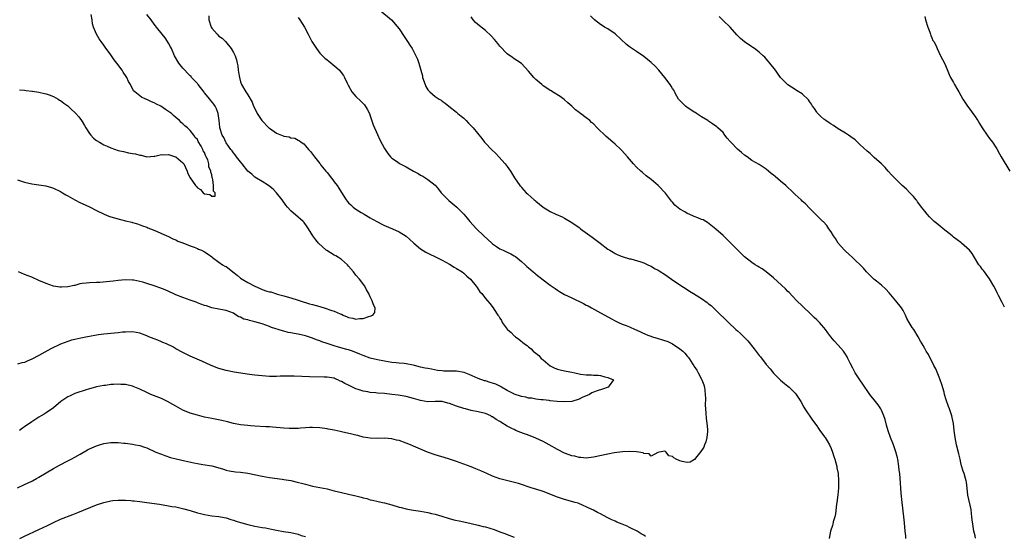
# Model space of a CAD drawing. Units: inches. Extents: x 2544000 to 2547000, y 1560000 to 1562348.
# Drawn here: x 2544250 to 2544523, y 1562044 to 1562187 of the extents above; entities that cross this region are included whole.
import ezdxf

# ---------------------------------------------------------------- set-up
doc = ezdxf.new("R2010")
doc.units = ezdxf.units.IN
doc.header["$MEASUREMENT"] = 0
doc.layers.add('LD25441560_10ft', color=82, linetype='Continuous')

msp = doc.modelspace()

# ---------------------------------------------------------------- linework, layer by layer
at = {"layer": 'LD25441560_10ft'}
for points, elevation in [([(2544349.66, 1562189.66), (2544352.88, 1562187), (2544355, 1562184.54), (2544356.4, 1562182.4), (2544357, 1562181.57), (2544357.21, 1562181.21), (2544357.36, 1562181), (2544358, 1562180), (2544358.62, 1562179), (2544359, 1562178.26), (2544359.71, 1562177), (2544360.11, 1562176.11), (2544360.48, 1562175), (2544361.03, 1562173), (2544361.49, 1562171.49), (2544361.56, 1562171), (2544362.22, 1562169), (2544362.47, 1562168.47), (2544363, 1562167.58), (2544363.27, 1562167.27), (2544363.52, 1562167), (2544364.31, 1562166.31), (2544365, 1562165.72), (2544366.18, 1562165), (2544366.67, 1562164.67), (2544367, 1562164.4), (2544367.84, 1562163.84), (2544368.8, 1562163), (2544371, 1562161.32), (2544371.36, 1562161), (2544372.28, 1562160.28), (2544373, 1562159.65), (2544373.67, 1562159), (2544374.33, 1562158.33), (2544375, 1562157.59), (2544375.58, 1562157), (2544378.03, 1562154.03), (2544378.76, 1562153), (2544379, 1562152.72), (2544380.71, 1562151), (2544381.88, 1562149.88), (2544382.69, 1562149), (2544384.47, 1562147), (2544385, 1562146.23), (2544385.95, 1562145), (2544387.08, 1562143.08), (2544388.6, 1562141), (2544388.79, 1562140.79), (2544389, 1562140.45), (2544390.31, 1562139), (2544390.71, 1562138.71), (2544391.72, 1562137.72), (2544392.5, 1562137), (2544392.81, 1562136.81), (2544393, 1562136.68), (2544395.05, 1562135), (2544397, 1562133.75), (2544398.58, 1562133), (2544400.29, 1562132.29), (2544401, 1562131.97), (2544403, 1562130.74), (2544405, 1562129.32), (2544405.41, 1562129), (2544408.65, 1562126.65), (2544409, 1562126.36), (2544410.86, 1562125), (2544413, 1562123.34), (2544413.58, 1562123), (2544414.45, 1562122.45), (2544415, 1562122.15), (2544415.79, 1562121.79), (2544417, 1562121.31), (2544419, 1562120.68), (2544419.4, 1562120.6), (2544422.17, 1562119.83), (2544423, 1562119.53), (2544424.15, 1562119), (2544424.72, 1562118.72), (2544425, 1562118.62), (2544425.99, 1562117.99), (2544427, 1562117.48), (2544427.28, 1562117.29), (2544429, 1562116.18), (2544430.66, 1562115), (2544433, 1562113.39), (2544435, 1562112.11), (2544435.7, 1562111.7), (2544436.78, 1562111), (2544439, 1562109.6), (2544440.55, 1562108.55), (2544441, 1562108.18), (2544441.67, 1562107.67), (2544443, 1562106.41), (2544446.47, 1562103), (2544448.56, 1562101), (2544449, 1562100.6), (2544449.86, 1562099.86), (2544450.9, 1562098.9), (2544451.89, 1562097.89), (2544453.67, 1562095.67), (2544455, 1562093.84), (2544455.38, 1562093.38), (2544457, 1562091.29), (2544458.06, 1562090.06), (2544459, 1562088.93), (2544460.94, 1562086.94), (2544462.02, 1562086.02), (2544463, 1562085.29), (2544463.32, 1562085), (2544465, 1562083.34), (2544465.27, 1562083), (2544466.59, 1562081), (2544467.44, 1562079.44), (2544467.75, 1562079), (2544469.82, 1562075.82), (2544471, 1562074.23), (2544471.49, 1562073.49), (2544471.88, 1562073), (2544472.31, 1562072.31), (2544473, 1562071.49), (2544473.2, 1562071.2), (2544473.36, 1562071), (2544473.9, 1562070.1), (2544474.52, 1562069), (2544475, 1562067.93), (2544475.37, 1562067), (2544475.79, 1562065.79), (2544476.03, 1562065), (2544476.58, 1562063), (2544476.63, 1562062.63), (2544476.94, 1562061), (2544477.08, 1562059), (2544477.02, 1562056.98), (2544476.85, 1562055.15), (2544476.59, 1562053), (2544476.51, 1562052.51), (2544476.21, 1562049.79), (2544476.02, 1562049), (2544475.59, 1562047.59), (2544475.49, 1562047), (2544475.39, 1562046.61), (2544474.82, 1562045), (2544474.44, 1562043)], 7290), ([(2544249, 1562142.53), (2544251, 1562141.91), (2544253, 1562141.48), (2544256.87, 1562140.87), (2544258.44, 1562140.44), (2544259, 1562140.23), (2544261, 1562139.31), (2544261.53, 1562139), (2544262.43, 1562138.43), (2544263, 1562138.12), (2544264.98, 1562136.98), (2544266.32, 1562136.32), (2544267, 1562136.02), (2544269.06, 1562135.06), (2544271, 1562134.06), (2544273.14, 1562133), (2544274.45, 1562132.45), (2544275, 1562132.32), (2544276, 1562132), (2544277.6, 1562131.6), (2544279, 1562131.22), (2544280.8, 1562130.8), (2544281, 1562130.7), (2544282.34, 1562130.34), (2544283.76, 1562129.76), (2544285, 1562129.39), (2544285.24, 1562129.24), (2544285.96, 1562129), (2544287.69, 1562128.31), (2544289, 1562127.67), (2544291, 1562126.81), (2544292.2, 1562126.2), (2544293, 1562125.9), (2544293.58, 1562125.58), (2544295, 1562125.06), (2544297, 1562124.27), (2544298.15, 1562123.85), (2544299, 1562123.49), (2544299.33, 1562123.33), (2544300.11, 1562123), (2544301, 1562122.59), (2544301.97, 1562121.97), (2544303, 1562121.19), (2544303.2, 1562121), (2544305, 1562119.73), (2544305.96, 1562119), (2544306.63, 1562118.63), (2544307, 1562118.48), (2544307.87, 1562117.87), (2544308.85, 1562117), (2544310.07, 1562116.07), (2544311, 1562115.3), (2544311.43, 1562115), (2544313, 1562114.08), (2544315, 1562113), (2544316.42, 1562112.42), (2544317, 1562112.14), (2544318.3, 1562111.7), (2544319, 1562111.5), (2544319.43, 1562111.43), (2544320.94, 1562110.94), (2544321.13, 1562110.87), (2544323, 1562110.33), (2544323.96, 1562110.04), (2544325, 1562109.77), (2544327, 1562109.16), (2544328.62, 1562108.62), (2544329, 1562108.52), (2544330.15, 1562108.15), (2544331, 1562107.93), (2544333, 1562107.37), (2544333.3, 1562107.3), (2544334.17, 1562107), (2544336.32, 1562106.32), (2544337, 1562106.06), (2544338.63, 1562105.37), (2544339, 1562105.25), (2544339.51, 1562105), (2544340.57, 1562104.57), (2544341, 1562104.36), (2544342.17, 1562104.17), (2544343, 1562103.87), (2544344.05, 1562104.05), (2544345, 1562104.06), (2544346.65, 1562104.65), (2544347, 1562104.73), (2544347.75, 1562105), (2544348.27, 1562105.73), (2544348.35, 1562107), (2544347.88, 1562107.88), (2544347.55, 1562109), (2544347, 1562110.08), (2544346.71, 1562110.7), (2544346.6, 1562111), (2544346, 1562111.99), (2544345.53, 1562113), (2544344.05, 1562115), (2544343, 1562116.14), (2544342.33, 1562117), (2544341, 1562118.57), (2544340.67, 1562119), (2544339, 1562120.45), (2544338.2, 1562121), (2544337.47, 1562121.47), (2544337, 1562121.69), (2544334.91, 1562122.91), (2544334.8, 1562123), (2544332.61, 1562125), (2544331.93, 1562125.93), (2544331.09, 1562127), (2544329.87, 1562129), (2544329.53, 1562129.53), (2544328.69, 1562130.69), (2544328.42, 1562131), (2544327.67, 1562131.67), (2544327, 1562132.2), (2544325, 1562133.97), (2544324.04, 1562135), (2544323.56, 1562135.56), (2544322.71, 1562136.71), (2544322.52, 1562137), (2544320.99, 1562139), (2544320.01, 1562140.01), (2544318.76, 1562141), (2544317, 1562142.08), (2544315.42, 1562143), (2544315, 1562143.3), (2544314.12, 1562144.12), (2544313, 1562144.97), (2544311.46, 1562147), (2544311, 1562147.53), (2544309.89, 1562149), (2544309.52, 1562149.52), (2544309, 1562150.03), (2544308.62, 1562150.62), (2544308.32, 1562151), (2544307, 1562152.87), (2544306.92, 1562153), (2544306.34, 1562154.34), (2544305.92, 1562155), (2544305.23, 1562157), (2544305.2, 1562157.2), (2544305.02, 1562159), (2544304.76, 1562161), (2544304.27, 1562162.27), (2544303.92, 1562163), (2544303.57, 1562163.57), (2544302.68, 1562164.68), (2544302.45, 1562165), (2544301, 1562166.76), (2544300.88, 1562166.88), (2544299.23, 1562169), (2544299.14, 1562169.14), (2544299, 1562169.32), (2544297.41, 1562171), (2544297.23, 1562171.23), (2544297, 1562171.49), (2544296.22, 1562172.22), (2544295.47, 1562173), (2544295, 1562173.61), (2544293.83, 1562175), (2544292.68, 1562177), (2544291.8, 1562179), (2544291.54, 1562179.54), (2544291, 1562180.51), (2544290.71, 1562181), (2544290.03, 1562182.03), (2544289.19, 1562183), (2544287.62, 1562185), (2544287.36, 1562185.36), (2544287, 1562185.81), (2544286.18, 1562187), (2544285, 1562188.45)], 7260), ([(2544327, 1562187.65), (2544327.5, 1562187), (2544328.74, 1562185), (2544329.77, 1562183), (2544330.82, 1562181), (2544332.06, 1562179), (2544333, 1562177.78), (2544333.74, 1562177), (2544334.38, 1562176.38), (2544335, 1562175.86), (2544335.49, 1562175.49), (2544336.62, 1562174.62), (2544337.71, 1562173.71), (2544338.43, 1562173), (2544338.7, 1562172.7), (2544339.55, 1562171.55), (2544339.86, 1562171), (2544340.58, 1562169.42), (2544340.86, 1562168.86), (2544341.92, 1562167), (2544343, 1562165.7), (2544344.39, 1562164.39), (2544345, 1562163.76), (2544345.4, 1562163.4), (2544346.19, 1562162.19), (2544346.76, 1562161), (2544347, 1562160.38), (2544347.85, 1562157.85), (2544349, 1562155.19), (2544349.68, 1562153.68), (2544351, 1562151.26), (2544351.16, 1562151), (2544351.89, 1562149.89), (2544352.59, 1562149), (2544353, 1562148.6), (2544354.28, 1562147.72), (2544355, 1562147.2), (2544355.32, 1562147), (2544357, 1562146.16), (2544359, 1562144.96), (2544360.29, 1562144.29), (2544361, 1562143.84), (2544361.57, 1562143.57), (2544363, 1562142.7), (2544365, 1562141.07), (2544365.95, 1562139.95), (2544366.71, 1562139), (2544368.67, 1562137), (2544368.84, 1562136.84), (2544369.95, 1562135.95), (2544371.02, 1562135), (2544373, 1562133), (2544373.94, 1562131.94), (2544374.67, 1562131), (2544376.5, 1562129), (2544378.57, 1562127), (2544380.79, 1562125), (2544381, 1562124.82), (2544382.07, 1562124.07), (2544383, 1562123.44), (2544383.89, 1562123), (2544384.65, 1562122.65), (2544385, 1562122.45), (2544386.05, 1562122.05), (2544387, 1562121.48), (2544387.31, 1562121.31), (2544389, 1562119.94), (2544390, 1562119), (2544390.53, 1562118.53), (2544391, 1562118.09), (2544391.61, 1562117.61), (2544392.29, 1562117), (2544392.69, 1562116.69), (2544393, 1562116.41), (2544395, 1562114.82), (2544397, 1562113.34), (2544398.4, 1562112.4), (2544399, 1562111.89), (2544399.57, 1562111.57), (2544400.48, 1562111), (2544401, 1562110.71), (2544403, 1562109.82), (2544406.24, 1562108.24), (2544407, 1562107.8), (2544407.54, 1562107.54), (2544408.47, 1562107), (2544411, 1562105.65), (2544412.15, 1562105), (2544414.02, 1562104.02), (2544415, 1562103.46), (2544415.93, 1562103), (2544417, 1562102.52), (2544418.1, 1562102.1), (2544419, 1562101.71), (2544420.56, 1562101), (2544420.88, 1562100.88), (2544422.28, 1562100.28), (2544423.67, 1562099.67), (2544425.43, 1562099), (2544427, 1562098.55), (2544428.18, 1562098.18), (2544429.65, 1562097.65), (2544431, 1562096.99), (2544433, 1562095.67), (2544433.82, 1562095), (2544434.41, 1562094.41), (2544435, 1562093.65), (2544435.32, 1562093.32), (2544435.57, 1562093), (2544436.52, 1562091.48), (2544436.9, 1562090.9), (2544437, 1562090.71), (2544437.71, 1562089.71), (2544438.1, 1562089), (2544439, 1562087.25), (2544439.15, 1562087), (2544439.66, 1562085.66), (2544439.85, 1562085), (2544439.96, 1562084.04), (2544440.06, 1562083), (2544440.1, 1562081.9), (2544440.02, 1562080.02), (2544440.08, 1562079), (2544440.23, 1562077.77), (2544440.3, 1562076.3), (2544440.54, 1562075), (2544440.72, 1562073.28), (2544440.71, 1562073), (2544440.65, 1562072.65), (2544440.52, 1562071), (2544440.2, 1562069.8), (2544439.87, 1562069), (2544439.64, 1562068.36), (2544438.87, 1562067.13), (2544437.71, 1562065.71), (2544437.1, 1562064.9), (2544435.86, 1562064.14), (2544435, 1562064.05), (2544433.65, 1562064.35), (2544433, 1562064.52), (2544431.98, 1562065), (2544431.35, 1562065.35), (2544431, 1562065.75), (2544429.98, 1562065.98), (2544429.24, 1562067), (2544429, 1562067.15), (2544428.8, 1562067.2), (2544427.25, 1562067), (2544426.89, 1562066.89), (2544425, 1562065.8), (2544424.51, 1562066.51), (2544423, 1562066.56), (2544422.79, 1562066.79), (2544421, 1562067.03), (2544419, 1562067.14), (2544417.03, 1562067.03), (2544414.73, 1562066.73), (2544413, 1562066.38), (2544409, 1562065.53), (2544407, 1562065.31), (2544405.47, 1562065.47), (2544405, 1562065.48), (2544403.81, 1562065.81), (2544403, 1562065.96), (2544402.24, 1562066.24), (2544401, 1562066.68), (2544399, 1562067.66), (2544396.7, 1562069), (2544395, 1562069.92), (2544393, 1562070.85), (2544391.45, 1562071.45), (2544388.52, 1562072.52), (2544387.49, 1562073), (2544387, 1562073.21), (2544386.56, 1562073.44), (2544385, 1562074.22), (2544383.25, 1562075.25), (2544383, 1562075.44), (2544381.99, 1562075.99), (2544381, 1562076.74), (2544380.81, 1562076.81), (2544380.47, 1562077), (2544379, 1562077.68), (2544377, 1562078.16), (2544375, 1562078.57), (2544373.49, 1562079), (2544373, 1562079.11), (2544371, 1562079.76), (2544369, 1562080.49), (2544368.6, 1562080.6), (2544367, 1562080.98), (2544365, 1562081.02), (2544363, 1562080.95), (2544361, 1562081.26), (2544359, 1562081.89), (2544357, 1562082.42), (2544354.75, 1562082.75), (2544353, 1562082.97), (2544351, 1562083.2), (2544349, 1562083.35), (2544348.6, 1562083.4), (2544347, 1562083.51), (2544346.33, 1562083.67), (2544345, 1562083.87), (2544343.63, 1562084.37), (2544343, 1562084.56), (2544341.34, 1562085.34), (2544341, 1562085.54), (2544339.98, 1562085.98), (2544339, 1562086.61), (2544338.7, 1562086.7), (2544338.04, 1562087), (2544337.3, 1562087.3), (2544337, 1562087.46), (2544335.66, 1562087.66), (2544335, 1562087.78), (2544334.19, 1562087.81), (2544330.16, 1562087.84), (2544325.92, 1562088.08), (2544323.9, 1562088.1), (2544321.97, 1562088.03), (2544321, 1562087.97), (2544319.95, 1562087.95), (2544319, 1562087.98), (2544318.04, 1562088.04), (2544315, 1562088.36), (2544313.44, 1562088.56), (2544309.2, 1562089.2), (2544307, 1562089.62), (2544305.94, 1562089.94), (2544305, 1562090.19), (2544302.86, 1562091), (2544300.22, 1562092.22), (2544297, 1562093.65), (2544295, 1562094.62), (2544293, 1562095.68), (2544292.16, 1562096.16), (2544290.4, 1562097), (2544289.43, 1562097.43), (2544289, 1562097.59), (2544288.03, 1562098.03), (2544287, 1562098.41), (2544285.55, 1562099), (2544285, 1562099.24), (2544283, 1562100), (2544281, 1562100.36), (2544279, 1562100.29), (2544278.23, 1562100.23), (2544277, 1562100.08), (2544276.02, 1562100.02), (2544273, 1562099.72), (2544271.5, 1562099.5), (2544271, 1562099.44), (2544269, 1562099.09), (2544268.52, 1562099), (2544266.59, 1562098.59), (2544265, 1562098.27), (2544264.01, 1562098.01), (2544263, 1562097.72), (2544261, 1562096.95), (2544258.32, 1562095.68), (2544255, 1562093.84), (2544253, 1562092.76), (2544251.74, 1562092.26), (2544251, 1562091.89), (2544250.26, 1562091.74), (2544249, 1562091.36)], 7280), ([(2544302.15, 1562188.15), (2544302.15, 1562187), (2544302.79, 1562185), (2544303, 1562184.68), (2544304.47, 1562183), (2544305, 1562182.5), (2544305.88, 1562181.88), (2544306.77, 1562181), (2544308.4, 1562179), (2544309, 1562177.93), (2544309.47, 1562177), (2544309.85, 1562175.85), (2544310.06, 1562175), (2544310.21, 1562174.21), (2544310.36, 1562173), (2544310.46, 1562172.46), (2544310.67, 1562171), (2544311, 1562169.75), (2544311.25, 1562169), (2544312.43, 1562167), (2544313, 1562166.17), (2544314.18, 1562164.18), (2544314.63, 1562163), (2544315.41, 1562161.41), (2544315.58, 1562161), (2544316.92, 1562159), (2544318.86, 1562157), (2544319, 1562156.88), (2544321, 1562155.52), (2544322.82, 1562154.82), (2544323, 1562154.72), (2544324.5, 1562154.5), (2544325, 1562154.25), (2544326.11, 1562154.11), (2544327, 1562153.55), (2544327.38, 1562153.38), (2544327.84, 1562153), (2544328.53, 1562152.53), (2544329, 1562151.99), (2544329.89, 1562151), (2544330.44, 1562150.44), (2544331.52, 1562149), (2544333, 1562147.13), (2544333.08, 1562147), (2544333.33, 1562146.67), (2544334.65, 1562145), (2544335, 1562144.64), (2544336.26, 1562143), (2544336.59, 1562142.59), (2544337, 1562142.04), (2544337.8, 1562141), (2544338.28, 1562140.28), (2544339, 1562139.06), (2544340.32, 1562137), (2544340.62, 1562136.62), (2544341, 1562136.19), (2544341.6, 1562135.6), (2544342.28, 1562135), (2544343, 1562134.45), (2544344.52, 1562133.48), (2544345.31, 1562133), (2544347, 1562132.06), (2544347.66, 1562131.66), (2544349, 1562130.94), (2544350.25, 1562130.25), (2544351, 1562129.91), (2544353.16, 1562129), (2544355, 1562128.14), (2544357, 1562126.92), (2544357.99, 1562125.99), (2544359, 1562125.11), (2544359.11, 1562125), (2544361, 1562123.43), (2544362.46, 1562122.46), (2544363, 1562122.19), (2544365.51, 1562121), (2544367, 1562120.26), (2544369, 1562119.17), (2544370.35, 1562118.35), (2544371, 1562117.99), (2544372.5, 1562117), (2544373, 1562116.63), (2544373.84, 1562115.84), (2544374.84, 1562115), (2544376.47, 1562113), (2544376.66, 1562112.66), (2544377, 1562112.19), (2544377.49, 1562111.49), (2544377.98, 1562111), (2544379, 1562109.61), (2544379.6, 1562109), (2544380.23, 1562108.23), (2544381.17, 1562107), (2544381.43, 1562106.57), (2544382.47, 1562105), (2544382.72, 1562104.72), (2544383, 1562104.18), (2544383.47, 1562103.47), (2544383.67, 1562103), (2544385, 1562101.13), (2544385.11, 1562101), (2544386.15, 1562100.15), (2544387, 1562099.27), (2544387.16, 1562099.16), (2544387.32, 1562099), (2544388.32, 1562098.32), (2544389.88, 1562097), (2544390.55, 1562096.55), (2544391, 1562096.22), (2544391.68, 1562095.68), (2544392.3, 1562095), (2544393, 1562094.48), (2544393.8, 1562093.8), (2544394.51, 1562093), (2544395, 1562092.57), (2544396.96, 1562090.96), (2544398.27, 1562090.27), (2544399, 1562090.02), (2544399.8, 1562089.8), (2544401, 1562089.55), (2544401.47, 1562089.47), (2544403, 1562089.15), (2544403.84, 1562089), (2544405, 1562088.69), (2544405.4, 1562088.6), (2544407, 1562088.4), (2544408.43, 1562088.43), (2544409, 1562088.34), (2544410.35, 1562088.35), (2544411, 1562088.21), (2544412.14, 1562087.86), (2544413, 1562087.72), (2544414.59, 1562087), (2544413.35, 1562085.35), (2544413.07, 1562085), (2544411.53, 1562084.47), (2544410.01, 1562083.99), (2544409, 1562083.57), (2544408.58, 1562083.42), (2544407.93, 1562083), (2544405.83, 1562082.17), (2544405, 1562081.7), (2544403, 1562081.04), (2544401, 1562080.93), (2544398.94, 1562081.06), (2544397, 1562081.25), (2544396.74, 1562081.26), (2544395, 1562081.47), (2544394.5, 1562081.5), (2544393, 1562081.71), (2544391.91, 1562081.91), (2544391, 1562081.99), (2544390.2, 1562082.2), (2544389, 1562082.39), (2544387, 1562083.06), (2544386.89, 1562083.11), (2544385, 1562084.1), (2544383.45, 1562085), (2544383.19, 1562085.19), (2544383, 1562085.25), (2544381.85, 1562085.85), (2544381, 1562086.15), (2544380.33, 1562086.33), (2544379, 1562086.74), (2544378.78, 1562086.78), (2544377, 1562087.4), (2544374.48, 1562088.48), (2544373.05, 1562089.05), (2544371, 1562089.42), (2544369.44, 1562089.44), (2544369, 1562089.48), (2544367.46, 1562089.46), (2544367, 1562089.53), (2544365.65, 1562089.65), (2544363.98, 1562089.98), (2544363, 1562090.14), (2544362.31, 1562090.31), (2544361, 1562090.57), (2544359.33, 1562091), (2544358.9, 1562091.1), (2544357, 1562091.45), (2544356.47, 1562091.53), (2544355, 1562091.66), (2544354.24, 1562091.76), (2544353, 1562091.87), (2544351.95, 1562092.05), (2544351, 1562092.19), (2544349, 1562092.6), (2544347, 1562093.09), (2544345, 1562093.75), (2544344.15, 1562094.15), (2544343, 1562094.62), (2544342.75, 1562094.75), (2544342.08, 1562095), (2544341, 1562095.37), (2544340.51, 1562095.49), (2544338.15, 1562096.15), (2544337, 1562096.46), (2544335, 1562097.12), (2544333.6, 1562097.6), (2544333, 1562097.83), (2544332.12, 1562098.12), (2544331, 1562098.61), (2544329, 1562099.29), (2544327, 1562099.73), (2544325.9, 1562099.9), (2544325, 1562100.1), (2544324.22, 1562100.22), (2544323, 1562100.55), (2544322.63, 1562100.63), (2544319.57, 1562101.57), (2544319, 1562101.82), (2544317, 1562102.59), (2544315, 1562103.17), (2544313.48, 1562103.48), (2544313, 1562103.66), (2544311.91, 1562103.91), (2544311, 1562104.41), (2544310.54, 1562104.54), (2544309.78, 1562105), (2544309, 1562105.52), (2544307, 1562106.32), (2544305.43, 1562106.57), (2544305, 1562106.66), (2544303, 1562107.02), (2544301.55, 1562107.55), (2544301, 1562107.68), (2544299.96, 1562108.04), (2544299, 1562108.45), (2544298.63, 1562108.63), (2544297, 1562109.16), (2544295, 1562109.86), (2544293, 1562110.67), (2544292.3, 1562111), (2544290.01, 1562112.01), (2544288.57, 1562112.57), (2544287, 1562113.14), (2544285, 1562113.8), (2544283.87, 1562114.13), (2544283, 1562114.35), (2544281.32, 1562114.68), (2544281, 1562114.73), (2544279, 1562114.79), (2544277, 1562114.59), (2544275.61, 1562114.39), (2544273.79, 1562114.21), (2544271.9, 1562114.1), (2544271, 1562114.09), (2544269, 1562114), (2544268.08, 1562113.92), (2544267, 1562113.74), (2544266.35, 1562113.65), (2544265, 1562113.26), (2544264.75, 1562113.25), (2544263, 1562112.83), (2544261.23, 1562112.77), (2544261, 1562112.73), (2544260.75, 1562112.75), (2544259, 1562113.07), (2544257, 1562113.77), (2544255, 1562114.64), (2544253, 1562115.54), (2544251, 1562116.31), (2544249.34, 1562117)], 7270), ([(2544249.57, 1562167.57), (2544251, 1562167.49), (2544251.4, 1562167.4), (2544253, 1562167.2), (2544253.16, 1562167.16), (2544255, 1562166.88), (2544256.53, 1562166.53), (2544257, 1562166.44), (2544257.82, 1562166.18), (2544259, 1562165.72), (2544260.29, 1562165), (2544260.73, 1562164.73), (2544261, 1562164.63), (2544261.88, 1562163.88), (2544263, 1562163.16), (2544264.08, 1562162.08), (2544265, 1562161.29), (2544265.26, 1562161), (2544266.03, 1562160.03), (2544266.83, 1562159), (2544267, 1562158.74), (2544267.64, 1562157.64), (2544268, 1562157), (2544269, 1562155.46), (2544269.36, 1562155), (2544270.17, 1562154.17), (2544271, 1562153.52), (2544271.82, 1562153), (2544273, 1562152.32), (2544273.93, 1562151.93), (2544275, 1562151.42), (2544277, 1562150.76), (2544278.46, 1562150.46), (2544279.9, 1562150.1), (2544281, 1562149.91), (2544281.82, 1562149.82), (2544283, 1562149.4), (2544283.4, 1562149.4), (2544285, 1562149), (2544287, 1562149.15), (2544287.17, 1562149.17), (2544289, 1562149.56), (2544289.51, 1562149.51), (2544291, 1562149.56), (2544292.89, 1562149), (2544293, 1562148.96), (2544295, 1562147.26), (2544295.23, 1562147), (2544296.2, 1562145), (2544296.35, 1562144.35), (2544297, 1562143.09), (2544298.46, 1562141), (2544298.73, 1562140.73), (2544299, 1562140.37), (2544299.9, 1562139.9), (2544300.6, 1562139), (2544301, 1562138.71), (2544302.49, 1562138.49), (2544303, 1562138), (2544303.94, 1562138.05), (2544303.94, 1562139), (2544303.44, 1562139.44), (2544303.49, 1562141), (2544303.3, 1562142.7), (2544303.16, 1562143), (2544303.1, 1562143.1), (2544303, 1562143.94), (2544302.71, 1562144.71), (2544302.78, 1562145), (2544302.15, 1562146.15), (2544302.16, 1562147), (2544301.87, 1562148.13), (2544301.47, 1562149), (2544301.28, 1562149.28), (2544301, 1562150.13), (2544300.58, 1562150.58), (2544300.52, 1562151), (2544300.06, 1562151.94), (2544299.24, 1562153.24), (2544299, 1562153.75), (2544298.36, 1562154.36), (2544298.01, 1562155), (2544297, 1562156.25), (2544296.21, 1562157), (2544295.56, 1562157.56), (2544295, 1562158.11), (2544294.5, 1562158.5), (2544294.04, 1562159), (2544293, 1562159.91), (2544292.39, 1562160.39), (2544291.78, 1562161), (2544291, 1562161.56), (2544290.12, 1562162.12), (2544288.89, 1562163), (2544287.62, 1562163.62), (2544287, 1562163.98), (2544286.23, 1562164.23), (2544285, 1562164.88), (2544284.9, 1562164.9), (2544284.69, 1562165), (2544283.48, 1562165.48), (2544283, 1562165.92), (2544281.59, 1562167), (2544281.29, 1562167.29), (2544281, 1562167.9), (2544280.57, 1562168.57), (2544280.43, 1562169), (2544279.89, 1562169.89), (2544279.41, 1562171), (2544279.23, 1562171.23), (2544278.43, 1562172.43), (2544278.11, 1562173), (2544276.65, 1562175), (2544275.92, 1562175.92), (2544275, 1562177.31), (2544273.38, 1562179.38), (2544273, 1562179.97), (2544272.24, 1562181), (2544271.68, 1562181.68), (2544271, 1562183.04), (2544270.18, 1562185), (2544269.9, 1562185.9), (2544269.75, 1562187), (2544269.5, 1562188.5)], 7250), ([(2544495.81, 1562043), (2544495.72, 1562043.72), (2544495.61, 1562045), (2544495.37, 1562047.37), (2544495.2, 1562049), (2544494.71, 1562053), (2544494.45, 1562055.55), (2544494.31, 1562058.31), (2544494.06, 1562061), (2544493.93, 1562061.93), (2544493.82, 1562063), (2544493.5, 1562065), (2544493.41, 1562065.41), (2544493, 1562067.07), (2544492.33, 1562069), (2544491.54, 1562071), (2544490.85, 1562072.85), (2544490.41, 1562074.41), (2544490, 1562076), (2544489.69, 1562077), (2544489, 1562078.58), (2544488.79, 1562079), (2544488.09, 1562080.09), (2544487.33, 1562081), (2544485.79, 1562083), (2544485, 1562084.12), (2544484.4, 1562085), (2544483.85, 1562085.85), (2544482.96, 1562087), (2544481.72, 1562089), (2544481, 1562090.31), (2544480.29, 1562091.71), (2544479.7, 1562093), (2544479.47, 1562093.47), (2544479, 1562094.15), (2544478.68, 1562094.68), (2544478.43, 1562095), (2544477, 1562096.62), (2544475.86, 1562097.86), (2544474.97, 1562098.97), (2544474.09, 1562100.09), (2544473.46, 1562101), (2544473, 1562101.59), (2544472.32, 1562102.32), (2544471.74, 1562103), (2544471, 1562103.72), (2544470.3, 1562104.3), (2544469, 1562105.6), (2544467.5, 1562107), (2544467, 1562107.55), (2544465.51, 1562109), (2544464.3, 1562110.3), (2544463.32, 1562111.32), (2544463, 1562111.61), (2544462.33, 1562112.33), (2544459, 1562115.36), (2544457, 1562117), (2544455.85, 1562117.85), (2544455, 1562118.33), (2544454.6, 1562118.6), (2544453.96, 1562119), (2544453, 1562119.64), (2544451, 1562121.2), (2544450.07, 1562122.07), (2544449, 1562123.1), (2544447, 1562125.14), (2544445, 1562127.1), (2544443, 1562128.9), (2544440.69, 1562130.69), (2544440.24, 1562131), (2544439.43, 1562131.43), (2544439, 1562131.57), (2544438.04, 1562132.04), (2544437, 1562132.37), (2544435.63, 1562133), (2544435, 1562133.23), (2544434.36, 1562133.64), (2544433, 1562134.4), (2544431.58, 1562135.58), (2544431, 1562136.39), (2544430.66, 1562136.66), (2544429, 1562138.9), (2544427, 1562140.95), (2544425, 1562142.65), (2544423.69, 1562143.69), (2544422.63, 1562144.63), (2544422.16, 1562145), (2544421, 1562146.07), (2544420.14, 1562147), (2544419, 1562148.32), (2544418.46, 1562149), (2544417.75, 1562149.75), (2544416.81, 1562150.81), (2544416.62, 1562151), (2544415, 1562152.45), (2544414.42, 1562153), (2544412.56, 1562154.56), (2544410.05, 1562157), (2544409, 1562158.1), (2544408.5, 1562158.5), (2544407.97, 1562159), (2544407, 1562159.8), (2544405.44, 1562161), (2544405.17, 1562161.17), (2544405, 1562161.31), (2544404.01, 1562162.01), (2544402.98, 1562163), (2544401.93, 1562163.93), (2544400.88, 1562164.88), (2544399.75, 1562165.75), (2544397.63, 1562167), (2544397.24, 1562167.24), (2544397, 1562167.37), (2544396.06, 1562168.06), (2544395, 1562168.71), (2544394.83, 1562168.83), (2544394.63, 1562169), (2544393, 1562170.47), (2544392.46, 1562171), (2544391, 1562172.77), (2544389, 1562174.83), (2544387.68, 1562175.68), (2544387, 1562176.14), (2544386.49, 1562176.49), (2544385, 1562177.58), (2544383, 1562179.68), (2544382.43, 1562180.42), (2544381.52, 1562181.52), (2544380.58, 1562182.58), (2544379, 1562184.03), (2544377.33, 1562185.33), (2544376.27, 1562186.27), (2544375.62, 1562187), (2544375, 1562187.82)], 7300), ([(2544515.12, 1562043.12), (2544515, 1562043.69), (2544514.69, 1562045), (2544514.34, 1562047), (2544514.2, 1562048.2), (2544514.13, 1562049), (2544514.03, 1562049.97), (2544513.9, 1562051), (2544513.03, 1562055), (2544512.79, 1562057), (2544512.63, 1562058.63), (2544512.54, 1562059), (2544512.31, 1562059.69), (2544511.94, 1562061), (2544511.69, 1562061.69), (2544511.2, 1562063.2), (2544511, 1562064.04), (2544510.81, 1562065), (2544510.49, 1562066.49), (2544509.85, 1562069), (2544509.47, 1562071), (2544509.23, 1562073), (2544508.96, 1562074.96), (2544508.61, 1562076.6), (2544508.5, 1562077), (2544507.85, 1562079), (2544507.62, 1562079.62), (2544507, 1562081.44), (2544506.53, 1562083), (2544506.37, 1562083.63), (2544505.74, 1562085.74), (2544505.31, 1562087), (2544505, 1562087.82), (2544504.07, 1562090.07), (2544503.56, 1562091), (2544502.05, 1562094.05), (2544501.43, 1562095), (2544501, 1562095.74), (2544500.55, 1562096.55), (2544500.26, 1562097), (2544499.82, 1562097.82), (2544499.16, 1562099), (2544497.95, 1562101), (2544497.55, 1562101.55), (2544496.67, 1562103), (2544496.08, 1562104.08), (2544495.65, 1562105), (2544495, 1562106.26), (2544494.56, 1562107), (2544493, 1562109), (2544491.18, 1562111.18), (2544490.25, 1562112.25), (2544489, 1562113.3), (2544487.6, 1562114.4), (2544486.86, 1562115), (2544485, 1562116.81), (2544484.82, 1562117), (2544484.01, 1562118.01), (2544480.91, 1562121), (2544479.97, 1562121.97), (2544479, 1562122.72), (2544478.73, 1562123), (2544477, 1562124.98), (2544476.26, 1562126.26), (2544475.68, 1562127), (2544475, 1562128.1), (2544474.37, 1562129), (2544473.85, 1562129.85), (2544472.88, 1562130.88), (2544472.74, 1562131), (2544471.87, 1562131.87), (2544470.63, 1562133), (2544469, 1562134.67), (2544467.88, 1562135.88), (2544467, 1562136.66), (2544466.68, 1562137), (2544465, 1562138.52), (2544464.52, 1562139), (2544462.4, 1562141), (2544461, 1562142.23), (2544459.45, 1562143.45), (2544459, 1562143.88), (2544458.34, 1562144.34), (2544457, 1562145.52), (2544455, 1562146.84), (2544453, 1562147.96), (2544451.65, 1562149), (2544451, 1562149.43), (2544450.15, 1562150.15), (2544449, 1562151.09), (2544447.15, 1562153), (2544447, 1562153.2), (2544446.17, 1562154.17), (2544445.5, 1562155), (2544445, 1562155.67), (2544443.59, 1562157), (2544443.28, 1562157.28), (2544442.11, 1562158.11), (2544441, 1562158.84), (2544440.79, 1562159), (2544439, 1562160.05), (2544437.6, 1562161), (2544437.24, 1562161.24), (2544437, 1562161.36), (2544436.03, 1562162.03), (2544435, 1562162.68), (2544434.59, 1562163), (2544433, 1562164.61), (2544432.67, 1562165), (2544432.17, 1562165.83), (2544431.52, 1562167), (2544431.39, 1562167.39), (2544431, 1562167.96), (2544430.61, 1562168.61), (2544430.27, 1562169), (2544428.79, 1562171), (2544427.2, 1562173), (2544426.1, 1562174.1), (2544425, 1562175.15), (2544423, 1562176.82), (2544421, 1562178.18), (2544419, 1562179.51), (2544418.18, 1562180.18), (2544415, 1562183.15), (2544413, 1562184.46), (2544412.05, 1562185), (2544411.4, 1562185.4), (2544411, 1562185.68), (2544409.25, 1562187), (2544408.15, 1562188.15)], 7310), ([(2544523.2, 1562107.2), (2544523, 1562107.54), (2544522.53, 1562108.53), (2544521.5, 1562110.5), (2544521.17, 1562111.17), (2544521, 1562111.47), (2544520.22, 1562113), (2544519, 1562115.05), (2544517.57, 1562117), (2544517.37, 1562117.37), (2544517, 1562117.79), (2544516.5, 1562118.5), (2544516.03, 1562119), (2544514.8, 1562121), (2544514.15, 1562122.15), (2544513.47, 1562123), (2544511.21, 1562125), (2544511, 1562125.13), (2544509, 1562126.66), (2544508.61, 1562127), (2544506.15, 1562129), (2544505.53, 1562129.53), (2544504.4, 1562130.4), (2544503.67, 1562131), (2544502.3, 1562132.3), (2544501.69, 1562133), (2544501, 1562133.84), (2544500.14, 1562135), (2544499.67, 1562135.67), (2544499, 1562136.49), (2544498.79, 1562136.79), (2544498.6, 1562137), (2544497.92, 1562137.92), (2544496.85, 1562139), (2544495.94, 1562139.94), (2544494.73, 1562141), (2544493, 1562142.71), (2544492.72, 1562143), (2544491.91, 1562143.91), (2544490.84, 1562145), (2544490.01, 1562146.01), (2544488.96, 1562147), (2544487, 1562148.8), (2544486.76, 1562149), (2544485.86, 1562149.86), (2544485, 1562150.51), (2544483, 1562152.42), (2544481.65, 1562153.65), (2544480.53, 1562154.53), (2544479.83, 1562155), (2544479, 1562155.54), (2544477, 1562156.74), (2544475.66, 1562157.66), (2544475, 1562158), (2544474.44, 1562158.44), (2544473.56, 1562159), (2544473, 1562159.4), (2544472.18, 1562160.18), (2544471.28, 1562161), (2544471.17, 1562161.17), (2544471, 1562161.37), (2544470.37, 1562162.37), (2544469.88, 1562163), (2544469.59, 1562163.59), (2544469, 1562164.36), (2544468.74, 1562164.74), (2544467, 1562166.41), (2544465.41, 1562167.41), (2544465, 1562167.63), (2544463, 1562168.92), (2544462.91, 1562169), (2544461, 1562171), (2544460.14, 1562172.14), (2544459.54, 1562173), (2544458.02, 1562175), (2544457.54, 1562175.54), (2544457, 1562176.17), (2544456.59, 1562176.59), (2544456.18, 1562177), (2544455, 1562178.02), (2544453.75, 1562179), (2544453.31, 1562179.31), (2544453, 1562179.49), (2544451, 1562180.91), (2544449.85, 1562181.85), (2544449, 1562182.65), (2544448.81, 1562182.81), (2544447, 1562184.94), (2544445, 1562186.83), (2544444.81, 1562187), (2544443.91, 1562187.91)], 7320), ([(2544501, 1562187.95), (2544501.24, 1562187), (2544501.83, 1562185), (2544502.39, 1562183.61), (2544502.6, 1562183), (2544502.67, 1562182.67), (2544503, 1562182.02), (2544503.3, 1562181.3), (2544503.51, 1562181), (2544504.08, 1562179.92), (2544504.46, 1562179), (2544505.42, 1562177), (2544506.46, 1562175), (2544507.24, 1562173.24), (2544507.84, 1562171.84), (2544508.17, 1562171), (2544509, 1562169.63), (2544509.29, 1562169), (2544509.95, 1562167.95), (2544510.46, 1562167), (2544511.6, 1562165), (2544512.14, 1562164.13), (2544512.86, 1562163), (2544513.8, 1562161.8), (2544514.33, 1562161), (2544515, 1562160.12), (2544515.46, 1562159.46), (2544515.72, 1562159), (2544516.24, 1562158.24), (2544517, 1562156.99), (2544518.33, 1562155), (2544519, 1562154.03), (2544519.79, 1562153), (2544521, 1562151.19), (2544521.82, 1562149.82), (2544522.27, 1562149), (2544524.67, 1562145)], 7320), ([(2544423.5, 1562043.5), (2544423, 1562043.88), (2544422.28, 1562044.28), (2544421.13, 1562045), (2544419, 1562046.07), (2544418.37, 1562046.37), (2544417, 1562046.96), (2544415.53, 1562047.53), (2544415, 1562047.77), (2544414.13, 1562048.13), (2544413, 1562048.73), (2544412.81, 1562048.81), (2544411, 1562049.79), (2544410.17, 1562050.17), (2544409, 1562050.84), (2544407.53, 1562051.53), (2544407, 1562051.81), (2544406.17, 1562052.17), (2544404.75, 1562052.75), (2544403.93, 1562053), (2544401, 1562053.84), (2544399, 1562054.5), (2544395, 1562056.06), (2544393, 1562056.71), (2544392, 1562057), (2544388.22, 1562058.22), (2544386.67, 1562058.67), (2544385.26, 1562059), (2544383, 1562059.58), (2544381.95, 1562059.95), (2544381, 1562060.29), (2544379.42, 1562061), (2544377.77, 1562061.77), (2544376.35, 1562062.35), (2544375, 1562062.86), (2544371, 1562064.35), (2544369, 1562065.05), (2544367.52, 1562065.52), (2544365.98, 1562065.98), (2544365, 1562066.24), (2544362.92, 1562066.92), (2544359, 1562068.66), (2544358.15, 1562069), (2544357, 1562069.45), (2544355, 1562070.15), (2544354.33, 1562070.33), (2544353, 1562070.64), (2544351, 1562070.8), (2544349, 1562070.76), (2544347, 1562070.82), (2544345, 1562071.16), (2544343.55, 1562071.55), (2544343, 1562071.66), (2544341.94, 1562071.94), (2544339, 1562072.6), (2544338.66, 1562072.66), (2544337, 1562073.03), (2544335.34, 1562073.34), (2544335, 1562073.43), (2544333, 1562073.74), (2544331, 1562073.83), (2544330.23, 1562073.77), (2544329, 1562073.72), (2544327.63, 1562073.63), (2544327, 1562073.57), (2544326.46, 1562073.54), (2544325, 1562073.51), (2544324.47, 1562073.53), (2544323, 1562073.6), (2544319.9, 1562073.9), (2544319, 1562073.95), (2544318.02, 1562073.98), (2544315, 1562074.15), (2544313.73, 1562074.27), (2544313, 1562074.32), (2544311, 1562074.57), (2544309, 1562074.95), (2544307.38, 1562075.38), (2544305.77, 1562075.77), (2544303, 1562076.26), (2544301, 1562076.68), (2544299, 1562077.2), (2544297, 1562077.83), (2544295, 1562078.63), (2544293, 1562079.71), (2544292.21, 1562080.21), (2544290.72, 1562081), (2544289, 1562081.81), (2544286.07, 1562083), (2544285, 1562083.48), (2544283, 1562084.44), (2544281.19, 1562085.19), (2544281, 1562085.25), (2544279, 1562085.71), (2544277.77, 1562085.77), (2544277, 1562085.84), (2544275.74, 1562085.75), (2544275, 1562085.73), (2544273.51, 1562085.51), (2544273, 1562085.45), (2544271, 1562085.05), (2544269.39, 1562084.61), (2544269, 1562084.53), (2544267.86, 1562084.14), (2544267, 1562083.92), (2544266.32, 1562083.68), (2544265, 1562083.25), (2544264.39, 1562083), (2544263.45, 1562082.55), (2544263, 1562082.3), (2544261.05, 1562081), (2544259, 1562079.24), (2544258.69, 1562079), (2544257.68, 1562078.32), (2544257, 1562077.9), (2544256.46, 1562077.54), (2544255.59, 1562077), (2544255, 1562076.68), (2544253, 1562075.39), (2544251, 1562073.95), (2544250.4, 1562073.6), (2544249.62, 1562073)], 7290), ([(2544249, 1562057.01), (2544251, 1562057.98), (2544253, 1562058.87), (2544253.25, 1562059), (2544254.35, 1562059.65), (2544255, 1562060), (2544259, 1562062.45), (2544260.66, 1562063.34), (2544263, 1562064.51), (2544263.94, 1562065), (2544265, 1562065.58), (2544266.4, 1562066.4), (2544268.44, 1562067.56), (2544269, 1562067.85), (2544271, 1562068.76), (2544271.77, 1562069), (2544273, 1562069.36), (2544275, 1562069.62), (2544276.4, 1562069.6), (2544277, 1562069.62), (2544278.53, 1562069.47), (2544279, 1562069.44), (2544281, 1562069.18), (2544281.85, 1562069), (2544283, 1562068.78), (2544284.33, 1562068.33), (2544285, 1562068.12), (2544287.49, 1562067), (2544289, 1562066.36), (2544289.99, 1562065.99), (2544291.5, 1562065.5), (2544293.09, 1562065.09), (2544295.47, 1562064.53), (2544298.05, 1562063.95), (2544299, 1562063.77), (2544300.48, 1562063.52), (2544303, 1562063.12), (2544304.7, 1562062.7), (2544306.21, 1562062.21), (2544307, 1562062), (2544307.8, 1562061.8), (2544309.54, 1562061.54), (2544311, 1562061.43), (2544313, 1562061.15), (2544317, 1562060.27), (2544319, 1562059.92), (2544322.55, 1562059.45), (2544323, 1562059.41), (2544325, 1562059.06), (2544326.67, 1562058.67), (2544328.25, 1562058.25), (2544329, 1562058.04), (2544331, 1562057.52), (2544333, 1562057.12), (2544335, 1562056.74), (2544337, 1562056.26), (2544339, 1562055.73), (2544341, 1562055.26), (2544343, 1562054.81), (2544344.46, 1562054.46), (2544345, 1562054.31), (2544346.05, 1562054.05), (2544347, 1562053.76), (2544347.61, 1562053.61), (2544349.23, 1562053.23), (2544350.42, 1562053), (2544351, 1562052.87), (2544353, 1562052.34), (2544355, 1562051.73), (2544355.58, 1562051.58), (2544357, 1562051.18), (2544357.94, 1562051), (2544359, 1562050.82), (2544361, 1562050.57), (2544363, 1562050.23), (2544364.05, 1562049.95), (2544365, 1562049.73), (2544366.86, 1562049.14), (2544368.61, 1562048.61), (2544370.2, 1562048.2), (2544372.21, 1562047.79), (2544375, 1562047.15), (2544377, 1562046.67), (2544378.33, 1562046.33), (2544379, 1562046.19), (2544381.46, 1562045.46), (2544383, 1562044.88), (2544384.39, 1562044.39), (2544385, 1562044.12), (2544387, 1562043.38)], 7300), ([(2544249.65, 1562043), (2544251, 1562043.66), (2544255, 1562045.48), (2544257.4, 1562046.6), (2544259, 1562047.42), (2544261, 1562048.35), (2544264.37, 1562049.63), (2544265.81, 1562050.19), (2544271, 1562052.31), (2544273, 1562053.01), (2544275, 1562053.44), (2544275.49, 1562053.49), (2544277, 1562053.61), (2544279, 1562053.6), (2544280.49, 1562053.51), (2544281, 1562053.46), (2544281.4, 1562053.4), (2544283, 1562053.22), (2544284.94, 1562052.94), (2544288.5, 1562052.5), (2544291, 1562052.1), (2544291.91, 1562051.91), (2544293, 1562051.74), (2544295.26, 1562051.26), (2544297, 1562050.77), (2544299, 1562050.15), (2544299.89, 1562049.89), (2544301, 1562049.61), (2544303, 1562049.28), (2544305, 1562049.08), (2544305.46, 1562049), (2544307, 1562048.7), (2544308.28, 1562048.28), (2544309, 1562048.09), (2544309.79, 1562047.79), (2544311, 1562047.44), (2544311.33, 1562047.33), (2544313, 1562046.87), (2544315, 1562046.42), (2544317, 1562046.06), (2544317.91, 1562045.91), (2544319.59, 1562045.59), (2544321, 1562045.29), (2544322.96, 1562044.96), (2544325, 1562044.66), (2544327, 1562044.16), (2544327.86, 1562043.86), (2544329, 1562043.51)], 7310)]:
    msp.add_lwpolyline(points, dxfattribs=dict(at, elevation=elevation))

doc.saveas('drawing.dxf')
